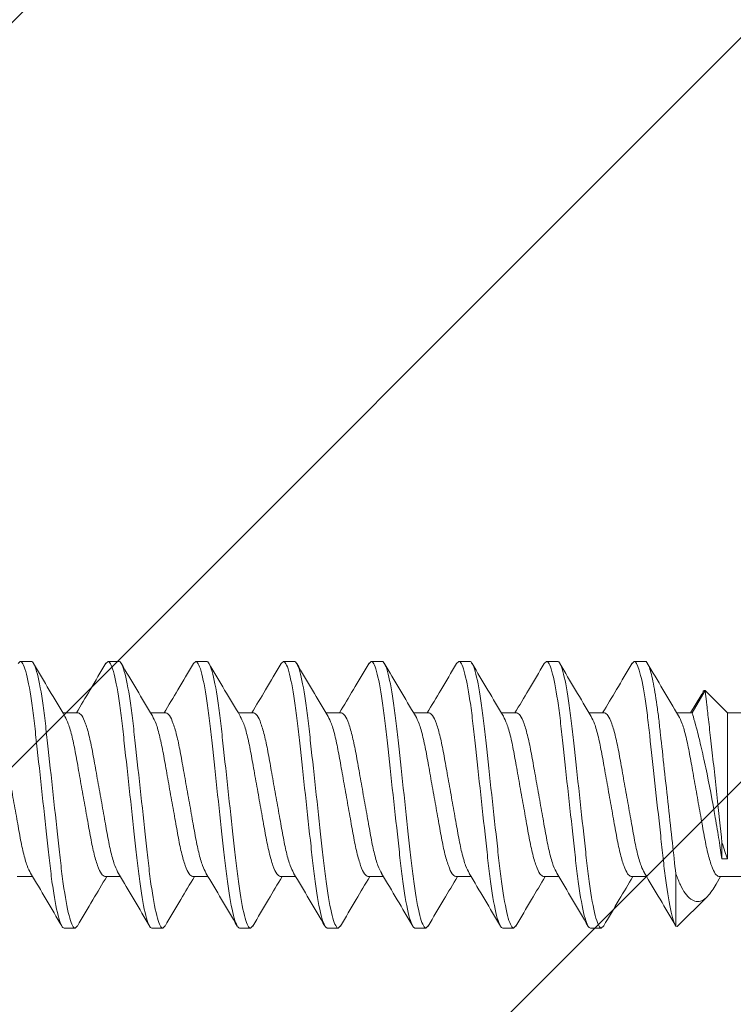
# Model space of a CAD drawing. Units: inches. Extents: x -16.4 to 20.2, y 44.4 to 66.1.
# Drawn here: x 12.5 to 13, y 57.9 to 58.6 of the extents above; entities that cross this region are included whole.
import ezdxf

# ---------------------------------------------------------------- set-up
doc = ezdxf.new("R2010")
doc.units = ezdxf.units.IN
doc.header["$MEASUREMENT"] = 0
for name, color, linetype, lineweight in [('Dim - Thin', 1, 'Continuous', 5), ('FASTENERS', 4, 'Continuous', 13), ('Hatch - Medium', 5, 'Continuous', 9), ('Object - Regular', 250, 'Continuous', 15)]:
    doc.layers.add(name, color=color, linetype=linetype, lineweight=lineweight)
doc.styles.add('ARCHITXT', font='arial-narrow_[allfont.net].ttf')
doc.dimstyles.new('002', dxfattribs={"dimscale": 2, "dimtxt": 0.125, "dimasz": 0.05, "dimexe": 0.1, "dimexo": 0.05, "dimgap": 0.05, "dimtad": 1, "dimdec": 4, "dimzin": 3, "dimdsep": 46, "dimlunit": 4, "dimtxsty": 'ARCHITXT', "dimblk1": 'ARCHTICK', "dimblk2": 'ARCHTICK', "dimsah": 1, "dimcen": 0.05, "dimdle": 0.05, "dimclrd": 256, "dimclre": 256, "dimclrt": 256, "dimadec": 0, "dimazin": 0, "dimtfac": 0.7, "dimtdec": 4, "dimtofl": 0, "dimtmove": 0, "dimatfit": 3, "dimldrblk": 'ARCHTICK', "dimfxl": 1, "dimtfillclr": 7, "dimfrac": 1, "dimtolj": 1, "dimtzin": 0, "dimarcsym": 0})

# ---------------------------------------------------------------- blocks, each defined once
blk = doc.blocks.new('10-16 x 1.50 3Point')
at = {"layer": 'FASTENERS'}
for p, q in [((0.7461, 0.095), (0.74446, 0.09343)), ((0.7461, 0.095), (0.7539, 0.095)), ((0.8086, 0.095), (0.80703, 0.09349)), ((0.8086, 0.095), (0.8164, 0.095)), ((0.8711, 0.095), (0.8694, 0.09337)), ((0.8711, 0.095), (0.8789, 0.095)), ((0.9336, 0.095), (0.93194, 0.09341)), ((0.9336, 0.095), (0.9414, 0.095)), ((0.9961, 0.095), (0.99459, 0.09355)), ((0.9961, 0.095), (1.0039, 0.095)), ((1.0586, 0.095), (1.05693, 0.0934)), ((1.0586, 0.095), (1.0664, 0.095)), ((1.1211, 0.095), (1.11943, 0.0934)), ((1.1211, 0.095), (1.1289, 0.095)), ((1.1836, 0.095), (1.18202, 0.09348)), ((1.1836, 0.095), (1.1914, 0.095)), ((1.23188, 0.07172), (1.22369, 0.05828)), ((1.23409, 0.07419), (1.2249, 0.05828)), ((1.25, 0.05828), (1.23409, 0.07419)), ((0.7874, 0.05828), (0.77644, 0.05828)), ((0.8499, 0.05828), (0.83894, 0.05828)), ((0.9124, 0.05828), (0.90144, 0.05828)), ((0.9749, 0.05828), (0.96394, 0.05828)), ((1.0374, 0.05828), (1.02644, 0.05828)), ((1.0999, 0.05828), (1.08894, 0.05828)), ((1.1624, 0.05828), (1.15144, 0.05828)), ((1.2249, 0.05828), (1.21394, 0.05828)), ((1.45919, 0.05828), (1.25, 0.05828)), ((1.25, -0.04571), (1.25, 0.05828)), ((1.2461, -0.04571), (1.2461, -0.03396)), ((1.25, -0.04571), (1.2461, -0.04571)), ((0.74385, -0.05828), (0.75481, -0.05828)), ((0.80635, -0.05828), (0.81731, -0.05828)), ((0.86885, -0.05828), (0.87981, -0.05828)), ((0.93135, -0.05828), (0.94231, -0.05828)), ((0.99385, -0.05828), (1.00481, -0.05828)), ((1.05635, -0.05828), (1.06731, -0.05828)), ((1.11885, -0.05828), (1.12981, -0.05828)), ((1.18135, -0.05828), (1.19231, -0.05828)), ((1.21328, -0.05645), (1.21328, -0.09368)), ((1.24196, -0.06367), (1.24519, -0.05828)), ((1.24385, -0.05828), (1.45919, -0.05828)), ((1.21428, -0.094), (1.23551, -0.07277)), ((0.78515, -0.095), (0.77735, -0.095)), ((0.78676, -0.09345), (0.78515, -0.095)), ((0.84765, -0.095), (0.83985, -0.095)), ((0.84922, -0.09349), (0.84765, -0.095)), ((0.91015, -0.095), (0.90235, -0.095)), ((0.91177, -0.09345), (0.91015, -0.095)), ((0.97265, -0.095), (0.96485, -0.095)), ((0.9743, -0.09341), (0.97265, -0.095)), ((1.03515, -0.095), (1.02735, -0.095)), ((1.0367, -0.09351), (1.03515, -0.095)), ((1.09765, -0.095), (1.08985, -0.095)), ((1.09928, -0.09344), (1.09765, -0.095)), ((1.16015, -0.095), (1.15235, -0.095)), ((1.16185, -0.09337), (1.16015, -0.095)), ((1.21328, -0.09368), (1.21428, -0.094))]:
    blk.add_line(p, q, dxfattribs=at)
for points, knots in [([(0.77735, -0.095), (0.77622, -0.095), (0.77491, -0.09269), (0.77215, -0.08306), (0.77072, -0.07575), (0.76874, -0.06243), (0.7681, -0.05761), (0.76692, -0.04756), (0.76637, -0.04234), (0.76451, -0.02542), (0.76312, -0.01273), (0.76033, 0.01273), (0.75894, 0.02542), (0.75708, 0.04234), (0.75653, 0.04756), (0.75535, 0.05761), (0.75471, 0.06243), (0.75273, 0.07575), (0.7513, 0.08306), (0.74854, 0.09269), (0.74723, 0.095), (0.7461, 0.095)], [0, 0, 0, 0, 0.125, 0.125, 0.25, 0.25, 0.3125, 0.3125, 0.375, 0.375, 0.5, 0.5, 0.625, 0.625, 0.6875, 0.6875, 0.75, 0.75, 0.875, 0.875, 1, 1, 1, 1]), ([(0.78515, -0.095), (0.78402, -0.095), (0.78271, -0.09269), (0.77995, -0.08306), (0.77852, -0.07575), (0.77654, -0.06243), (0.7759, -0.05761), (0.77472, -0.04756), (0.77417, -0.04234), (0.77231, -0.02542), (0.77092, -0.01273), (0.76813, 0.01273), (0.76674, 0.02542), (0.76488, 0.04234), (0.76433, 0.04756), (0.76315, 0.05761), (0.76251, 0.06243), (0.76053, 0.07575), (0.7591, 0.08306), (0.75634, 0.09269), (0.75503, 0.095), (0.7539, 0.095)], [0, 0, 0, 0, 0.125, 0.125, 0.25, 0.25, 0.3125, 0.3125, 0.375, 0.375, 0.5, 0.5, 0.625, 0.625, 0.6875, 0.6875, 0.75, 0.75, 0.875, 0.875, 1, 1, 1, 1]), ([(0.77793, 0.0558), (0.77419, 0.06204), (0.76668, 0.07457), (0.75929, 0.08717), (0.75558, 0.0935)], [0, 0, 0, 0, 0.497751, 1, 1, 1, 1]), ([(0.80704, 0.0937), (0.80331, 0.08735), (0.79638, 0.07553), (0.78932, 0.06374), (0.78605, 0.05828)], [0, 0, 0, 0, 0.537343, 1, 1, 1, 1]), ([(0.83985, -0.095), (0.83872, -0.095), (0.83741, -0.09269), (0.83465, -0.08306), (0.83322, -0.07575), (0.83124, -0.06243), (0.8306, -0.05761), (0.82942, -0.04756), (0.82887, -0.04234), (0.82701, -0.02542), (0.82562, -0.01273), (0.82283, 0.01273), (0.82144, 0.02542), (0.81958, 0.04234), (0.81903, 0.04756), (0.81785, 0.05761), (0.81721, 0.06243), (0.81523, 0.07575), (0.8138, 0.08306), (0.81104, 0.09269), (0.80973, 0.095), (0.8086, 0.095)], [0, 0, 0, 0, 0.125, 0.125, 0.25, 0.25, 0.3125, 0.3125, 0.375, 0.375, 0.5, 0.5, 0.625, 0.625, 0.6875, 0.6875, 0.75, 0.75, 0.875, 0.875, 1, 1, 1, 1]), ([(0.84765, -0.095), (0.84652, -0.095), (0.84521, -0.09269), (0.84245, -0.08306), (0.84102, -0.07575), (0.83904, -0.06243), (0.8384, -0.05761), (0.83722, -0.04756), (0.83667, -0.04234), (0.83481, -0.02542), (0.83342, -0.01273), (0.83063, 0.01273), (0.82924, 0.02542), (0.82738, 0.04234), (0.82683, 0.04756), (0.82565, 0.05761), (0.82501, 0.06243), (0.82303, 0.07575), (0.8216, 0.08306), (0.81884, 0.09269), (0.81753, 0.095), (0.8164, 0.095)], [0, 0, 0, 0, 0.125, 0.125, 0.25, 0.25, 0.3125, 0.3125, 0.375, 0.375, 0.5, 0.5, 0.625, 0.625, 0.6875, 0.6875, 0.75, 0.75, 0.875, 0.875, 1, 1, 1, 1]), ([(0.84024, 0.0561), (0.8365, 0.06235), (0.82899, 0.0749), (0.8216, 0.08749), (0.81789, 0.09381)], [0, 0, 0, 0, 0.497736, 1, 1, 1, 1]), ([(0.8694, 0.09347), (0.86573, 0.0872), (0.85881, 0.07543), (0.85183, 0.06375), (0.84856, 0.05828)], [0, 0, 0, 0, 0.531828, 1, 1, 1, 1]), ([(0.90235, -0.095), (0.90122, -0.095), (0.89991, -0.09269), (0.89715, -0.08306), (0.89572, -0.07575), (0.89374, -0.06243), (0.8931, -0.05761), (0.89192, -0.04756), (0.89137, -0.04234), (0.88951, -0.02542), (0.88812, -0.01273), (0.88533, 0.01273), (0.88394, 0.02542), (0.88208, 0.04234), (0.88153, 0.04756), (0.88035, 0.05761), (0.87971, 0.06243), (0.87773, 0.07575), (0.8763, 0.08306), (0.87354, 0.09269), (0.87223, 0.095), (0.8711, 0.095)], [0, 0, 0, 0, 0.125, 0.125, 0.25, 0.25, 0.3125, 0.3125, 0.375, 0.375, 0.5, 0.5, 0.625, 0.625, 0.6875, 0.6875, 0.75, 0.75, 0.875, 0.875, 1, 1, 1, 1]), ([(0.91015, -0.095), (0.90902, -0.095), (0.90771, -0.09269), (0.90495, -0.08306), (0.90352, -0.07575), (0.90154, -0.06243), (0.9009, -0.05761), (0.89972, -0.04756), (0.89917, -0.04234), (0.89731, -0.02542), (0.89592, -0.01273), (0.89313, 0.01273), (0.89174, 0.02542), (0.88988, 0.04234), (0.88933, 0.04756), (0.88815, 0.05761), (0.88751, 0.06243), (0.88553, 0.07575), (0.8841, 0.08306), (0.88134, 0.09269), (0.88003, 0.095), (0.8789, 0.095)], [0, 0, 0, 0, 0.125, 0.125, 0.25, 0.25, 0.3125, 0.3125, 0.375, 0.375, 0.5, 0.5, 0.625, 0.625, 0.6875, 0.6875, 0.75, 0.75, 0.875, 0.875, 1, 1, 1, 1]), ([(0.90287, 0.05589), (0.89914, 0.06211), (0.89165, 0.07462), (0.88427, 0.08721), (0.88057, 0.09352)], [0, 0, 0, 0, 0.497893, 1, 1, 1, 1]), ([(0.93195, 0.09355), (0.92825, 0.08724), (0.92133, 0.07545), (0.91432, 0.06373), (0.91106, 0.05828)], [0, 0, 0, 0, 0.535031, 1, 1, 1, 1]), ([(0.96485, -0.095), (0.96372, -0.095), (0.96241, -0.09269), (0.95965, -0.08306), (0.95822, -0.07575), (0.95624, -0.06243), (0.9556, -0.05761), (0.95442, -0.04756), (0.95387, -0.04234), (0.95201, -0.02542), (0.95062, -0.01273), (0.94783, 0.01273), (0.94644, 0.02542), (0.94458, 0.04234), (0.94403, 0.04756), (0.94285, 0.05761), (0.94221, 0.06243), (0.94023, 0.07575), (0.9388, 0.08306), (0.93604, 0.09269), (0.93473, 0.095), (0.9336, 0.095)], [0, 0, 0, 0, 0.125, 0.125, 0.25, 0.25, 0.3125, 0.3125, 0.375, 0.375, 0.5, 0.5, 0.625, 0.625, 0.6875, 0.6875, 0.75, 0.75, 0.875, 0.875, 1, 1, 1, 1]), ([(0.97265, -0.095), (0.97152, -0.095), (0.97021, -0.09269), (0.96745, -0.08306), (0.96602, -0.07575), (0.96404, -0.06243), (0.9634, -0.05761), (0.96222, -0.04756), (0.96167, -0.04234), (0.95981, -0.02542), (0.95842, -0.01273), (0.95563, 0.01273), (0.95424, 0.02542), (0.95238, 0.04234), (0.95183, 0.04756), (0.95065, 0.05761), (0.95001, 0.06243), (0.94803, 0.07575), (0.9466, 0.08306), (0.94384, 0.09269), (0.94253, 0.095), (0.9414, 0.095)], [0, 0, 0, 0, 0.125, 0.125, 0.25, 0.25, 0.3125, 0.3125, 0.375, 0.375, 0.5, 0.5, 0.625, 0.625, 0.6875, 0.6875, 0.75, 0.75, 0.875, 0.875, 1, 1, 1, 1]), ([(0.96543, 0.0558), (0.96169, 0.06204), (0.95418, 0.07458), (0.94678, 0.08718), (0.94307, 0.09352)], [0, 0, 0, 0, 0.497723, 1, 1, 1, 1]), ([(0.9946, 0.0938), (0.99089, 0.08747), (0.98393, 0.07562), (0.97686, 0.0638), (0.97356, 0.05828)], [0, 0, 0, 0, 0.533585, 1, 1, 1, 1]), ([(1.02735, -0.095), (1.02622, -0.095), (1.02491, -0.09269), (1.02215, -0.08306), (1.02072, -0.07575), (1.01874, -0.06243), (1.0181, -0.05761), (1.01692, -0.04756), (1.01637, -0.04234), (1.01451, -0.02542), (1.01312, -0.01273), (1.01033, 0.01273), (1.00894, 0.02542), (1.00708, 0.04234), (1.00653, 0.04756), (1.00535, 0.05761), (1.00471, 0.06243), (1.00273, 0.07575), (1.0013, 0.08306), (0.99854, 0.09269), (0.99723, 0.095), (0.9961, 0.095)], [0, 0, 0, 0, 0.125, 0.125, 0.25, 0.25, 0.3125, 0.3125, 0.375, 0.375, 0.5, 0.5, 0.625, 0.625, 0.6875, 0.6875, 0.75, 0.75, 0.875, 0.875, 1, 1, 1, 1]), ([(1.03515, -0.095), (1.03402, -0.095), (1.03271, -0.09269), (1.02995, -0.08306), (1.02852, -0.07575), (1.02654, -0.06243), (1.0259, -0.05761), (1.02472, -0.04756), (1.02417, -0.04234), (1.02231, -0.02542), (1.02092, -0.01273), (1.01813, 0.01273), (1.01674, 0.02542), (1.01488, 0.04234), (1.01433, 0.04756), (1.01315, 0.05761), (1.01251, 0.06243), (1.01053, 0.07575), (1.0091, 0.08306), (1.00634, 0.09269), (1.00503, 0.095), (1.0039, 0.095)], [0, 0, 0, 0, 0.125, 0.125, 0.25, 0.25, 0.3125, 0.3125, 0.375, 0.375, 0.5, 0.5, 0.625, 0.625, 0.6875, 0.6875, 0.75, 0.75, 0.875, 0.875, 1, 1, 1, 1]), ([(1.02772, 0.05613), (1.02399, 0.06238), (1.01649, 0.07491), (1.0091, 0.08749), (1.0054, 0.0938)], [0, 0, 0, 0, 0.497835, 1, 1, 1, 1]), ([(1.05694, 0.09353), (1.05322, 0.08719), (1.04632, 0.07542), (1.0393, 0.0637), (1.03606, 0.05828)], [0, 0, 0, 0, 0.537652, 1, 1, 1, 1]), ([(1.08985, -0.095), (1.08872, -0.095), (1.08741, -0.09269), (1.08465, -0.08306), (1.08322, -0.07575), (1.08124, -0.06243), (1.0806, -0.05761), (1.07942, -0.04756), (1.07887, -0.04234), (1.07701, -0.02542), (1.07562, -0.01273), (1.07283, 0.01273), (1.07144, 0.02542), (1.06958, 0.04234), (1.06903, 0.04756), (1.06785, 0.05761), (1.06721, 0.06243), (1.06523, 0.07575), (1.0638, 0.08306), (1.06104, 0.09269), (1.05973, 0.095), (1.0586, 0.095)], [0, 0, 0, 0, 0.125, 0.125, 0.25, 0.25, 0.3125, 0.3125, 0.375, 0.375, 0.5, 0.5, 0.625, 0.625, 0.6875, 0.6875, 0.75, 0.75, 0.875, 0.875, 1, 1, 1, 1]), ([(1.09765, -0.095), (1.09652, -0.095), (1.09521, -0.09269), (1.09245, -0.08306), (1.09102, -0.07575), (1.08904, -0.06243), (1.0884, -0.05761), (1.08722, -0.04756), (1.08667, -0.04234), (1.08481, -0.02542), (1.08342, -0.01273), (1.08063, 0.01273), (1.07924, 0.02542), (1.07738, 0.04234), (1.07683, 0.04756), (1.07565, 0.05761), (1.07501, 0.06243), (1.07303, 0.07575), (1.0716, 0.08306), (1.06884, 0.09269), (1.06753, 0.095), (1.0664, 0.095)], [0, 0, 0, 0, 0.125, 0.125, 0.25, 0.25, 0.3125, 0.3125, 0.375, 0.375, 0.5, 0.5, 0.625, 0.625, 0.6875, 0.6875, 0.75, 0.75, 0.875, 0.875, 1, 1, 1, 1]), ([(1.09039, 0.05586), (1.08666, 0.06209), (1.07916, 0.07461), (1.07178, 0.0872), (1.06807, 0.09352)], [0, 0, 0, 0, 0.497848, 1, 1, 1, 1]), ([(1.11944, 0.09353), (1.11572, 0.0872), (1.10882, 0.07542), (1.1018, 0.0637), (1.09856, 0.05828)], [0, 0, 0, 0, 0.537296, 1, 1, 1, 1]), ([(1.15235, -0.095), (1.15122, -0.095), (1.14991, -0.09269), (1.14715, -0.08306), (1.14572, -0.07575), (1.14374, -0.06243), (1.1431, -0.05761), (1.14192, -0.04756), (1.14137, -0.04234), (1.13951, -0.02542), (1.13812, -0.01273), (1.13533, 0.01273), (1.13394, 0.02542), (1.13208, 0.04234), (1.13153, 0.04756), (1.13035, 0.05761), (1.12971, 0.06243), (1.12773, 0.07575), (1.1263, 0.08306), (1.12354, 0.09269), (1.12223, 0.095), (1.1211, 0.095)], [0, 0, 0, 0, 0.125, 0.125, 0.25, 0.25, 0.3125, 0.3125, 0.375, 0.375, 0.5, 0.5, 0.625, 0.625, 0.6875, 0.6875, 0.75, 0.75, 0.875, 0.875, 1, 1, 1, 1]), ([(1.16015, -0.095), (1.15902, -0.095), (1.15771, -0.09269), (1.15495, -0.08306), (1.15352, -0.07575), (1.15154, -0.06243), (1.1509, -0.05761), (1.14972, -0.04756), (1.14917, -0.04234), (1.14731, -0.02542), (1.14592, -0.01273), (1.14313, 0.01273), (1.14174, 0.02542), (1.13988, 0.04234), (1.13933, 0.04756), (1.13815, 0.05761), (1.13751, 0.06243), (1.13553, 0.07575), (1.1341, 0.08306), (1.13134, 0.09269), (1.13003, 0.095), (1.1289, 0.095)], [0, 0, 0, 0, 0.125, 0.125, 0.25, 0.25, 0.3125, 0.3125, 0.375, 0.375, 0.5, 0.5, 0.625, 0.625, 0.6875, 0.6875, 0.75, 0.75, 0.875, 0.875, 1, 1, 1, 1]), ([(1.15292, 0.05581), (1.14918, 0.06205), (1.14167, 0.0746), (1.13427, 0.0872), (1.13056, 0.09353)], [0, 0, 0, 0, 0.497707, 1, 1, 1, 1]), ([(1.18203, 0.09368), (1.17834, 0.08739), (1.17139, 0.07556), (1.16436, 0.06379), (1.16106, 0.05828)], [0, 0, 0, 0, 0.53138, 1, 1, 1, 1]), ([(1.21328, -0.09368), (1.21208, -0.09175), (1.21076, -0.08756), (1.20812, -0.07512), (1.20681, -0.06691), (1.20506, -0.05313), (1.20453, -0.04837), (1.20342, -0.03825), (1.20283, -0.03284), (1.20097, -0.01591), (1.19963, -0.00366), (1.197, 0.02027), (1.19573, 0.03189), (1.19405, 0.04724), (1.19353, 0.05201), (1.19236, 0.06127), (1.19175, 0.06568), (1.18984, 0.07779), (1.18849, 0.08433), (1.1859, 0.09294), (1.18467, 0.095), (1.1836, 0.095)], [0, 0, 0, 0, 0.125, 0.125, 0.25, 0.25, 0.3125, 0.3125, 0.375, 0.375, 0.5, 0.5, 0.625, 0.625, 0.6875, 0.6875, 0.75, 0.75, 0.875, 0.875, 1, 1, 1, 1]), ([(1.21328, -0.05645), (1.21242, -0.04954), (1.21166, -0.04225), (1.20989, -0.02609), (1.20893, -0.01737), (1.20698, 0.00044), (1.20598, 0.00951), (1.20407, 0.02692), (1.20316, 0.03526), (1.20191, 0.04661), (1.20153, 0.05019), (1.20068, 0.05721), (1.20024, 0.06062), (1.19887, 0.07033), (1.1979, 0.07612), (1.19594, 0.08553), (1.19495, 0.08914), (1.19308, 0.09388), (1.19219, 0.095), (1.1914, 0.095)], [0, 0, 0, 0, 0.125, 0.125, 0.25, 0.25, 0.375, 0.375, 0.5, 0.5, 0.5625, 0.5625, 0.625, 0.625, 0.75, 0.75, 0.875, 0.875, 1, 1, 1, 1]), ([(1.2152, 0.05616), (1.21147, 0.0624), (1.20399, 0.07492), (1.19661, 0.08748), (1.19291, 0.09378)], [0, 0, 0, 0, 0.497939, 1, 1, 1, 1]), ([(1.23197, 0.07167), (1.23226, 0.07251), (1.23299, 0.07463), (1.23367, 0.07436), (1.23409, 0.07419)], [0, 0, 0, 0, 0.393715, 1, 1, 1, 1]), ([(1.23409, 0.07419), (1.23409, 0.07419), (1.23452, 0.07057), (1.2357, 0.0605), (1.23618, 0.05641), (1.23725, 0.04712), (1.23785, 0.04185), (1.23911, 0.03072), (1.23979, 0.02469), (1.24113, 0.01254), (1.24182, 0.00627), (1.24382, -0.01221), (1.24507, -0.02407), (1.2461, -0.03396)], [0, 0, 0, 0, 0.25, 0.25, 0.375, 0.375, 0.5, 0.5, 0.625, 0.625, 0.75, 0.75, 1, 1, 1, 1]), ([(0.75344, -0.05585), (0.75261, -0.05428), (0.75087, -0.051), (0.74818, -0.04157), (0.74573, -0.02948), (0.74328, -0.01533), (0.74053, 0), (0.73777, 0.01533), (0.73532, 0.02946), (0.73286, 0.04164), (0.73011, 0.05102), (0.72735, 0.05714), (0.72571, 0.05791), (0.7249, 0.05828)], [0, 0, 0, 0, 0.084997, 0.178176, 0.267998, 0.35782, 0.450998, 0.544177, 0.633999, 0.723821, 0.816999, 0.910178, 1, 1, 1, 1]), ([(0.81609, -0.05615), (0.81521, -0.05451), (0.81342, -0.05115), (0.81068, -0.04158), (0.80823, -0.02948), (0.80578, -0.01533), (0.80303, 0), (0.80027, 0.01533), (0.79782, 0.02946), (0.79536, 0.04164), (0.79261, 0.05102), (0.78985, 0.05714), (0.78821, 0.05791), (0.7874, 0.05828)], [0, 0, 0, 0, 0.089418, 0.182147, 0.271535, 0.360922, 0.453651, 0.54638, 0.635767, 0.725155, 0.817884, 0.910612, 1, 1, 1, 1]), ([(0.8784, -0.05574), (0.87758, -0.05421), (0.87586, -0.05095), (0.87318, -0.04157), (0.87073, -0.02948), (0.86828, -0.01533), (0.86553, 0), (0.86277, 0.01533), (0.86032, 0.02946), (0.85786, 0.04164), (0.85511, 0.05102), (0.85235, 0.05714), (0.85071, 0.05791), (0.8499, 0.05828)], [0, 0, 0, 0, 0.083518, 0.1768474, 0.2668144, 0.3567814, 0.4501108, 0.5434402, 0.6334072, 0.7233742, 0.8167036, 0.910033, 1, 1, 1, 1]), ([(0.94088, -0.0557), (0.94007, -0.05418), (0.93835, -0.05093), (0.93568, -0.04157), (0.93323, -0.02948), (0.93078, -0.01533), (0.92803, 0), (0.92527, 0.01533), (0.92282, 0.02946), (0.92036, 0.04164), (0.91761, 0.05102), (0.91485, 0.05714), (0.91321, 0.05791), (0.9124, 0.05828)], [0, 0, 0, 0, 0.082921, 0.176311, 0.266337, 0.356362, 0.449753, 0.543143, 0.633168, 0.723194, 0.816584, 0.909974, 1, 1, 1, 1]), ([(1.00362, -0.05623), (1.00273, -0.05456), (1.00093, -0.05119), (0.99818, -0.04158), (0.99573, -0.02948), (0.99328, -0.01533), (0.99053, 0), (0.98777, 0.01533), (0.98532, 0.02946), (0.98286, 0.04164), (0.98011, 0.05102), (0.97735, 0.05714), (0.97571, 0.05791), (0.9749, 0.05828)], [0, 0, 0, 0, 0.090507, 0.183124, 0.272405, 0.361686, 0.454304, 0.546922, 0.636203, 0.725484, 0.818101, 0.910719, 1, 1, 1, 1]), ([(1.02766, 0.05616), (1.02854, 0.05451), (1.03033, 0.05115), (1.03307, 0.04158), (1.03552, 0.02948), (1.03797, 0.01533), (1.04072, 0), (1.04348, -0.01533), (1.04593, -0.02946), (1.04839, -0.04164), (1.05114, -0.05102), (1.0539, -0.05714), (1.05554, -0.05791), (1.05635, -0.05828)], [0, 0, 0, 0, 0.089546, 0.182261, 0.271637, 0.361012, 0.453727, 0.546443, 0.635818, 0.725194, 0.817909, 0.910625, 1, 1, 1, 1]), ([(1.06601, -0.05599), (1.06516, -0.05439), (1.0634, -0.05107), (1.06068, -0.04158), (1.05823, -0.02948), (1.05578, -0.01533), (1.05303, 0), (1.05027, 0.01533), (1.04782, 0.02946), (1.04536, 0.04164), (1.04261, 0.05102), (1.03985, 0.05714), (1.03821, 0.05791), (1.0374, 0.05828)], [0, 0, 0, 0, 0.087093, 0.180059, 0.269675, 0.359291, 0.452256, 0.545221, 0.634837, 0.724453, 0.817419, 0.910384, 1, 1, 1, 1]), ([(1.1285, -0.05597), (1.12765, -0.05438), (1.12589, -0.05106), (1.12318, -0.04158), (1.12073, -0.02948), (1.11828, -0.01533), (1.11553, 0), (1.11277, 0.01533), (1.11032, 0.02946), (1.10786, 0.04164), (1.10511, 0.05102), (1.10235, 0.05714), (1.10071, 0.05791), (1.0999, 0.05828)], [0, 0, 0, 0, 0.086859, 0.179849, 0.269488, 0.359127, 0.452116, 0.545105, 0.634744, 0.724383, 0.817372, 0.910361, 1, 1, 1, 1]), ([(1.19087, -0.05569), (1.19007, -0.05417), (1.18835, -0.05093), (1.18568, -0.04157), (1.18323, -0.02948), (1.18078, -0.01533), (1.17803, 0), (1.17527, 0.01533), (1.17282, 0.02946), (1.17036, 0.04164), (1.16761, 0.05102), (1.16485, 0.05714), (1.16321, 0.05791), (1.1624, 0.05828)], [0, 0, 0, 0, 0.082788, 0.176192, 0.26623, 0.356269, 0.449673, 0.543076, 0.633115, 0.723154, 0.816558, 0.909961, 1, 1, 1, 1]), ([(1.21514, 0.0562), (1.21603, 0.05454), (1.21782, 0.05117), (1.22057, 0.04158), (1.22302, 0.02948), (1.22547, 0.01533), (1.22822, 0), (1.23098, -0.01533), (1.23343, -0.02946), (1.23589, -0.04164), (1.23864, -0.05102), (1.2414, -0.05714), (1.24304, -0.05791), (1.24385, -0.05828)], [0, 0, 0, 0, 0.090136, 0.182792, 0.272109, 0.361426, 0.454082, 0.546737, 0.636055, 0.725372, 0.818027, 0.910683, 1, 1, 1, 1]), ([(1.2461, -0.04571), (1.24552, -0.04192), (1.24483, -0.03751), (1.2432, -0.02747), (1.24229, -0.02199), (1.2393, -0.0047), (1.23696, 0.00782), (1.23343, 0.02466), (1.23223, 0.03004), (1.22999, 0.03957), (1.22891, 0.04386), (1.22706, 0.05083), (1.22627, 0.05361), (1.2252, 0.05731), (1.2249, 0.05828), (1.2249, 0.05828)], [0, 0, 0, 0, 0.125, 0.125, 0.25, 0.25, 0.5, 0.5, 0.625, 0.625, 0.75, 0.75, 0.875, 0.875, 1, 1, 1, 1]), ([(0.77788, 0.05569), (0.77868, 0.05417), (0.7804, 0.05093), (0.78307, 0.04157), (0.78552, 0.02948), (0.78797, 0.01533), (0.79072, 0), (0.79348, -0.01533), (0.79593, -0.02946), (0.79839, -0.04164), (0.80114, -0.05102), (0.8039, -0.05714), (0.80554, -0.05791), (0.80635, -0.05828)], [0, 0, 0, 0, 0.082788, 0.176192, 0.266231, 0.356269, 0.449673, 0.543077, 0.633115, 0.723154, 0.816558, 0.909961, 1, 1, 1, 1]), ([(0.84018, 0.05611), (0.84105, 0.05448), (0.84284, 0.05113), (0.84557, 0.04158), (0.84802, 0.02948), (0.85047, 0.01533), (0.85322, 0), (0.85598, -0.01533), (0.85843, -0.02946), (0.86089, -0.04164), (0.86364, -0.05102), (0.8664, -0.05714), (0.86804, -0.05791), (0.86885, -0.05828)], [0, 0, 0, 0, 0.088824, 0.181613, 0.271059, 0.360506, 0.453295, 0.546084, 0.63553, 0.724976, 0.817765, 0.910554, 1, 1, 1, 1]), ([(0.90282, 0.05581), (0.90365, 0.05425), (0.90538, 0.05098), (0.90807, 0.04157), (0.91052, 0.02948), (0.91297, 0.01533), (0.91572, 0), (0.91848, -0.01533), (0.92093, -0.02946), (0.92339, -0.04164), (0.92614, -0.05102), (0.9289, -0.05714), (0.93054, -0.05791), (0.93135, -0.05828)], [0, 0, 0, 0, 0.084457, 0.177691, 0.267566, 0.357441, 0.450674, 0.543908, 0.633783, 0.723658, 0.816891, 0.910125, 1, 1, 1, 1]), ([(0.96538, 0.05569), (0.96618, 0.05417), (0.9679, 0.05093), (0.97057, 0.04157), (0.97302, 0.02948), (0.97547, 0.01533), (0.97822, 0), (0.98098, -0.01533), (0.98343, -0.02946), (0.98589, -0.04164), (0.98864, -0.05102), (0.9914, -0.05714), (0.99304, -0.05791), (0.99385, -0.05828)], [0, 0, 0, 0, 0.082773, 0.176178, 0.266218, 0.356258, 0.449664, 0.543069, 0.633109, 0.723149, 0.816555, 0.90996, 1, 1, 1, 1]), ([(1.09034, 0.05577), (1.09116, 0.05423), (1.09289, 0.05097), (1.09557, 0.04157), (1.09802, 0.02948), (1.10047, 0.01533), (1.10322, 0), (1.10598, -0.01533), (1.10843, -0.02946), (1.11089, -0.04164), (1.11364, -0.05102), (1.1164, -0.05714), (1.11804, -0.05791), (1.11885, -0.05828)], [0, 0, 0, 0, 0.083947, 0.177233, 0.267158, 0.357083, 0.450368, 0.543654, 0.633579, 0.723504, 0.81679, 0.910075, 1, 1, 1, 1]), ([(1.15287, 0.05571), (1.15368, 0.05418), (1.1554, 0.05093), (1.15807, 0.04157), (1.16052, 0.02948), (1.16297, 0.01533), (1.16572, 0), (1.16848, -0.01533), (1.17093, -0.02946), (1.17339, -0.04164), (1.17614, -0.05102), (1.1789, -0.05714), (1.18054, -0.05791), (1.18135, -0.05828)], [0, 0, 0, 0, 0.082965, 0.176351, 0.266372, 0.356394, 0.449779, 0.543165, 0.633186, 0.723207, 0.816593, 0.909979, 1, 1, 1, 1]), ([(0.75339, -0.05591), (0.75712, -0.06214), (0.76461, -0.07464), (0.77198, -0.08722), (0.77569, -0.09353)], [0, 0, 0, 0, 0.497935, 1, 1, 1, 1]), ([(0.87835, -0.05584), (0.88209, -0.06208), (0.8896, -0.07462), (0.89699, -0.08723), (0.90071, -0.09356)], [0, 0, 0, 0, 0.497711, 1, 1, 1, 1]), ([(0.94083, -0.05581), (0.94457, -0.06205), (0.95208, -0.0746), (0.95948, -0.08721), (0.96319, -0.09354)], [0, 0, 0, 0, 0.497685, 1, 1, 1, 1]), ([(1.06596, -0.05602), (1.06968, -0.06224), (1.07715, -0.07472), (1.08452, -0.08728), (1.08822, -0.09358)], [0, 0, 0, 0, 0.498051, 1, 1, 1, 1]), ([(1.12845, -0.056), (1.13219, -0.06226), (1.13972, -0.07485), (1.14713, -0.08745), (1.15084, -0.09378)], [0, 0, 0, 0, 0.497563, 1, 1, 1, 1]), ([(1.19082, -0.0558), (1.19456, -0.06204), (1.20207, -0.07457), (1.20946, -0.08717), (1.21317, -0.0935)], [0, 0, 0, 0, 0.49775, 1, 1, 1, 1]), ([(0.78675, -0.09363), (0.79044, -0.08735), (0.79738, -0.07553), (0.8044, -0.06379), (0.80768, -0.05828)], [0, 0, 0, 0, 0.531211, 1, 1, 1, 1]), ([(0.81603, -0.05613), (0.81976, -0.06237), (0.82726, -0.0749), (0.83464, -0.08747), (0.83835, -0.09379)], [0, 0, 0, 0, 0.497848, 1, 1, 1, 1]), ([(0.84921, -0.0937), (0.85294, -0.08735), (0.85987, -0.07554), (0.86693, -0.06374), (0.8702, -0.05828)], [0, 0, 0, 0, 0.537385, 1, 1, 1, 1]), ([(0.91176, -0.09362), (0.91546, -0.08731), (0.92239, -0.0755), (0.92942, -0.06375), (0.93269, -0.05828)], [0, 0, 0, 0, 0.534259, 1, 1, 1, 1]), ([(0.9743, -0.09356), (0.97798, -0.08729), (0.9849, -0.07548), (0.9919, -0.06377), (0.99519, -0.05828)], [0, 0, 0, 0, 0.531351, 1, 1, 1, 1]), ([(1.00357, -0.05619), (1.00727, -0.06238), (1.01469, -0.0748), (1.02204, -0.08731), (1.02572, -0.09358)], [0, 0, 0, 0, 0.498406, 1, 1, 1, 1]), ([(1.03669, -0.09373), (1.04041, -0.08739), (1.04735, -0.07556), (1.05442, -0.06375), (1.05769, -0.05828)], [0, 0, 0, 0, 0.53669, 1, 1, 1, 1]), ([(1.09927, -0.0936), (1.10297, -0.0873), (1.1099, -0.07549), (1.11692, -0.06375), (1.12019, -0.05828)], [0, 0, 0, 0, 0.533977, 1, 1, 1, 1]), ([(1.16184, -0.09348), (1.16552, -0.08722), (1.17243, -0.07544), (1.17942, -0.06375), (1.18269, -0.05828)], [0, 0, 0, 0, 0.531657, 1, 1, 1, 1]), ([(1.24192, -0.06364), (1.24095, -0.06529), (1.2388, -0.06892), (1.23552, -0.07305), (1.23189, -0.07582), (1.22781, -0.07647), (1.22378, -0.07469), (1.22, -0.07061), (1.21645, -0.0646), (1.21435, -0.05919), (1.21328, -0.05645)], [0, 0, 0, 0, 0.086105, 0.190949, 0.326492, 0.465925, 0.602121, 0.742127, 0.86952, 1, 1, 1, 1])]:
    blk.add_open_spline(points, degree=3, knots=knots, dxfattribs=at)
blk.add_open_spline([(1.2461, -0.03396), (1.24758, -0.03856), (1.24889, -0.04248), (1.25, -0.04571)], degree=3, dxfattribs=at)
blk = doc.blocks.new('_ArchTick')
at = {"color": 0, "linetype": 'ByBlock', "const_width": 0.15}
blk.add_lwpolyline([(-0.5, -0.5), (0.5, 0.5)], dxfattribs=at)
blk = doc.blocks.new('*D97')
at = {"layer": 'Defpoints', "color": 0, "transparency": 16777216}
for p in [(11.83278, 59.0321), (11.83397, 57.01595), (14.00407, 57.01595)]:
    blk.add_point(p, dxfattribs=at)
at = {"layer": 'Dim - Thin', "lineweight": -2, "transparency": 16777216}
for p, q in [((14.00407, 59.1321), (14.00407, 56.91595)), ((11.93278, 59.0321), (14.20407, 59.0321)), ((11.93397, 57.01595), (14.20407, 57.01595))]:
    blk.add_line(p, q, dxfattribs=at)
at = {"layer": 'Dim - Thin', "lineweight": -2, "transparency": 16777216, "xscale": 0.1, "yscale": 0.1, "zscale": 0.1}
for p, rotation in [((14.00407, 59.0321), 90), ((14.00407, 57.01595), 270)]:
    blk.add_blockref('_ArchTick', p, dxfattribs=dict(at, rotation=rotation))
at = {"layer": 'Dim - Thin', "transparency": 16777216, "insert": (13.77855, 58.02402), "char_height": 0.25, "attachment_point": 5, "rotation": 90, "style": 'ARCHITXT'}
blk.add_mtext('\\A1;2"', dxfattribs=at)

msp = doc.modelspace()

# ---------------------------------------------------------------- hatches: boundary and pattern name
at = {"layer": 'Hatch - Medium'}
h = msp.add_hatch(dxfattribs=at)
h.set_pattern_fill('ANSI31', color=256, scale=3, style=0)
h.set_pattern_definition([(45, (11.03566, 44.4133), (-0.265165, 0.265165), [])])
h.paths.add_polyline_path([(13.3025, 61.33408), (13.29044, 61.35172, -0.042579), (13.24533, 61.34274), (13.2341, 61.31972), (13.22229, 61.34107), (13.17751, 61.34107), (13.1657, 61.31972), (13.15389, 61.34107), (13.10911, 61.34107), (13.0973, 61.31972), (13.08549, 61.34107), (13.04071, 61.34107), (13.0289, 61.31972), (13.01708, 61.34107), (12.97231, 61.34107), (12.9605, 61.31972), (12.94868, 61.34107), (12.90391, 61.34107), (12.8921, 61.31972), (12.88028, 61.34107), (12.83551, 61.34107), (12.8237, 61.31972), (12.81188, 61.34107), (12.76711, 61.34107), (12.7553, 61.31972), (12.74348, 61.34107), (12.69871, 61.34107), (12.6869, 61.31972), (12.67508, 61.34107), (12.63031, 61.34107), (12.6185, 61.31972), (12.60668, 61.34107), (12.56191, 61.34107), (12.55009, 61.31972), (12.53828, 61.34107), (12.49351, 61.34107), (12.48169, 61.31972), (12.46988, 61.34107), (12.42511, 61.34107), (12.41329, 61.31972), (12.40148, 61.34107), (12.35671, 61.34107), (12.34489, 61.31972), (12.33308, 61.34107), (12.28831, 61.34107), (12.27649, 61.31972), (12.26468, 61.34107), (12.21991, 61.34107), (12.20809, 61.31972), (12.19628, 61.34107), (12.15151, 61.34107), (12.13969, 61.31972), (12.12788, 61.34107), (12.08311, 61.34107), (12.07129, 61.31972), (12.05948, 61.34107), (12.0147, 61.34107), (12.00289, 61.31972), (11.99108, 61.34107), (11.9463, 61.34107), (11.93449, 61.31972), (11.92268, 61.34107), (11.8779, 61.34107), (11.86281, 61.31379), (11.86281, 44.41329), (14.86281, 44.41329), (14.86281, 65.53341), (13.67394, 65.53341), (13.67394, 64.96643), (13.05167, 66.10039), (13.05167, 65.53341), (11.86281, 65.53341), (11.86281, 61.43956), (11.88848, 61.43956), (11.90029, 61.4609), (11.9121, 61.43956), (11.95688, 61.43956), (11.96869, 61.4609), (11.9805, 61.43956), (12.02528, 61.43956), (12.03709, 61.4609), (12.0489, 61.43956), (12.09368, 61.43956), (12.10549, 61.4609), (12.11731, 61.43956), (12.16208, 61.43956), (12.17389, 61.4609), (12.18571, 61.43956), (12.23048, 61.43956), (12.24229, 61.4609), (12.25411, 61.43956), (12.29888, 61.43956), (12.31069, 61.4609), (12.32251, 61.43956), (12.36728, 61.43956), (12.37909, 61.4609), (12.39091, 61.43956), (12.43568, 61.43956), (12.44749, 61.4609), (12.45931, 61.43956), (12.50408, 61.43956), (12.51589, 61.4609), (12.52771, 61.43956), (12.57248, 61.43956), (12.5843, 61.4609), (12.59611, 61.43956), (12.64088, 61.43956), (12.6527, 61.4609), (12.66451, 61.43956), (12.70928, 61.43956), (12.7211, 61.4609), (12.73291, 61.43956), (12.77768, 61.43956), (12.7895, 61.4609), (12.80131, 61.43956), (12.84608, 61.43956), (12.8579, 61.4609), (12.86971, 61.43956), (12.91448, 61.43956), (12.9263, 61.4609), (12.93811, 61.43956), (12.98288, 61.43956), (12.9947, 61.4609), (13.00651, 61.43956), (13.05129, 61.43956), (13.0631, 61.4609), (13.07491, 61.43956), (13.11969, 61.43956), (13.1315, 61.4609), (13.14331, 61.43956), (13.18809, 61.43956), (13.1999, 61.4609), (13.21171, 61.43956), (13.21526, 61.43956, -0.039346), (13.25765, 61.43622), (13.2683, 61.4549), (13.2826, 61.43105, -0.043794), (13.32722, 61.41531), (13.3367, 61.43245), (13.34835, 61.40456, -0.02466), (13.3709, 61.39031, -0.063375), (13.31051, 61.35839)])

# ---------------------------------------------------------------- block references
at = {"layer": 'Object - Regular', "linetype": 'Continuous'}
msp.add_blockref('10-16 x 1.50 3Point', (11.73703, 58.03255), dxfattribs=at)

# ---------------------------------------------------------------- dimensions: what is measured, and where the dimension line sits
at = {"layer": 'Dim - Thin'}
dim = msp.add_linear_dim(base=(14.004065, 57.015946), p1=(11.832778, 59.032097), p2=(11.833966, 57.015946), angle=90, dimstyle='002', dxfattribs=at)
dim.commit()
dim.dimension.update_dxf_attribs({"geometry": '*D97', "text_midpoint": (13.778554, 58.024021)})

doc.saveas('drawing.dxf')
